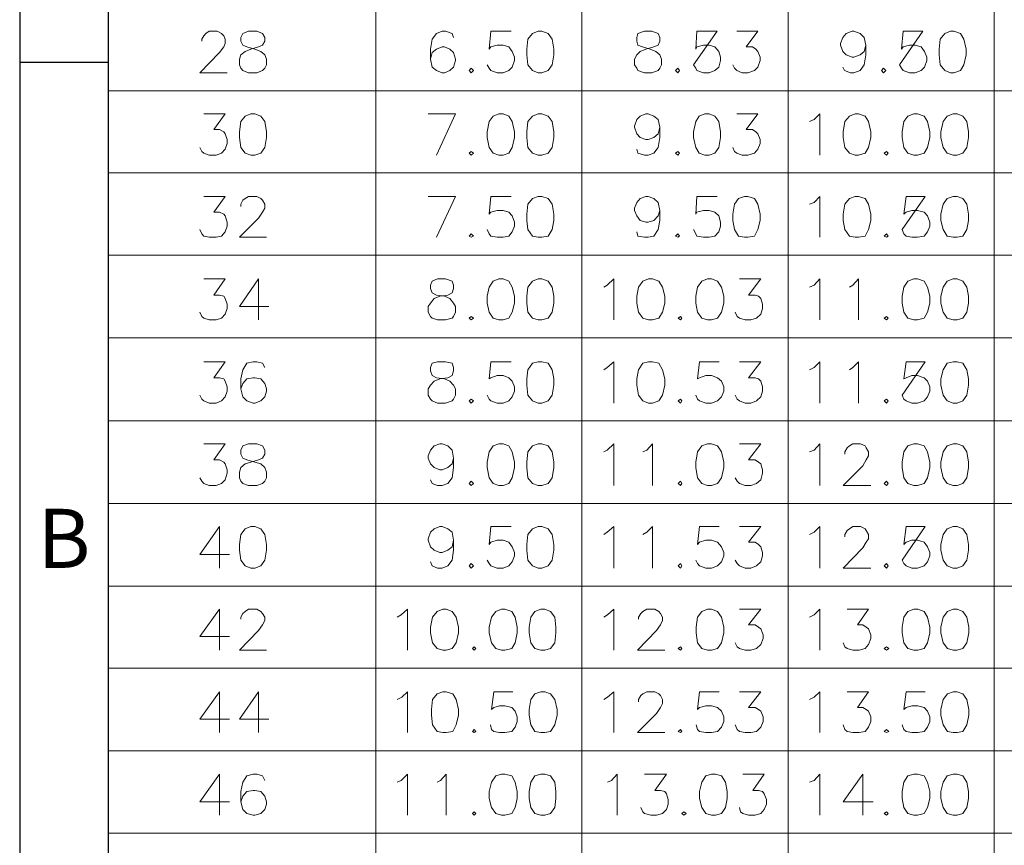
# Model space of a CAD drawing. Units: millimetres. Extents: x 13.7 to 26.1, y -9.1 to -0.3.
# Drawn here: x 13.7 to 14.9, y -2.6 to -1.5 of the extents above; entities that cross this region are included whole.
import ezdxf

# ---------------------------------------------------------------- set-up
doc = ezdxf.new("R2010")
doc.units = ezdxf.units.MM
doc.header["$MEASUREMENT"] = 0
doc.layers.get('0').update_dxf_attribs({"linetype": 'CONTINUOUS'})
doc.styles.add('A', font='ROMANS.shx', dxfattribs={"height": 1})

msp = doc.modelspace()

# ---------------------------------------------------------------- linework, layer by layer
at = {"linetype": 'Continuous', "lineweight": -3}
for p, q in [((13.6558, -0.3017), (13.6558, -9.1022)), ((13.7709, -0.4168), (13.7709, -8.9871)), ((13.6558, -1.5589), (13.7709, -1.5589))]:
    msp.add_line(p, q, dxfattribs=at)
at = {"color": 7, "linetype": 'Continuous', "lineweight": 18, "true_color": 0x000007}
for points in [[(13.7709, -0.4168), (13.7709, -6.4198)], [(14.1186, -0.4168), (14.1186, -5.67)], [(14.3861, -0.4168), (14.3861, -5.67)], [(14.6543, -0.4168), (14.6543, -5.67)], [(14.9218, -0.4168), (14.9218, -5.67)], [(13.8926, -1.532), (13.8926, -1.5291), (13.8948, -1.5247), (13.8977, -1.5218), (13.9021, -1.5189), (13.9123, -1.5189), (13.9181, -1.5218), (13.921, -1.5247), (13.9225, -1.5291), (13.9225, -1.535), (13.921, -1.5393), (13.9152, -1.5466), (13.8897, -1.5729), (13.9254, -1.5729)], [(14.2192, -1.5269), (14.2177, -1.5218), (14.2089, -1.5189), (14.2046, -1.5189), (14.1973, -1.5218), (14.1915, -1.5291), (14.1893, -1.5423), (14.1893, -1.5554), (14.1915, -1.5656), (14.1973, -1.57), (14.2046, -1.5729), (14.2075, -1.5729), (14.2148, -1.57), (14.2192, -1.5656), (14.2221, -1.5568), (14.2221, -1.5554), (14.2192, -1.5466), (14.2148, -1.5423), (14.2075, -1.5393), (14.2046, -1.5393), (14.1973, -1.5423), (14.1915, -1.5466), (14.1893, -1.5554)], [(14.2942, -1.5189), (14.268, -1.5189), (14.2658, -1.5423), (14.268, -1.5393), (14.276, -1.5371), (14.284, -1.5371), (14.2913, -1.5393), (14.2957, -1.5452), (14.2986, -1.5525), (14.2986, -1.5568), (14.2957, -1.5656), (14.2913, -1.57), (14.284, -1.5729), (14.276, -1.5729), (14.268, -1.57), (14.2658, -1.5671), (14.2629, -1.5627)], [(14.5873, -1.5189), (14.6149, -1.5189), (14.5996, -1.5393), (14.6077, -1.5393), (14.612, -1.5423), (14.6149, -1.5452), (14.6179, -1.5525), (14.6179, -1.5568), (14.6149, -1.5656), (14.6106, -1.57), (14.6018, -1.5729), (14.5945, -1.5729), (14.5873, -1.57), (14.5843, -1.5671), (14.5821, -1.5627)], [(14.7549, -1.5371), (14.7527, -1.5452), (14.7476, -1.5495), (14.7396, -1.5525), (14.7374, -1.5525), (14.7294, -1.5495), (14.725, -1.5452), (14.7221, -1.5371), (14.7221, -1.535), (14.725, -1.5269), (14.7294, -1.5218), (14.7374, -1.5189), (14.7396, -1.5189), (14.7476, -1.5218), (14.7527, -1.5269), (14.7549, -1.5371), (14.7549, -1.5495), (14.7527, -1.5627), (14.7476, -1.57), (14.7396, -1.5729), (14.7352, -1.5729), (14.7272, -1.57), (14.725, -1.5656)], [(13.7709, -1.5962), (14.9218, -1.5962)], [(14.0384, -1.5962), (15.7251, -1.5962)], [(13.8948, -1.6261), (13.9225, -1.6261), (13.9079, -1.6466), (13.9152, -1.6466), (13.921, -1.6495), (13.9225, -1.6524), (13.9254, -1.6597), (13.9254, -1.6648), (13.9225, -1.6721), (13.9181, -1.6772), (13.9108, -1.6801), (13.9021, -1.6801), (13.8948, -1.6772), (13.8926, -1.675), (13.8897, -1.6699)], [(14.1973, -1.6801), (14.2221, -1.6261), (14.1864, -1.6261)], [(14.4874, -1.6436), (14.4852, -1.6524), (14.4794, -1.6568), (14.4721, -1.6597), (14.4692, -1.6597), (14.4619, -1.6568), (14.4575, -1.6524), (14.4546, -1.6436), (14.4546, -1.6422), (14.4575, -1.6334), (14.4619, -1.6291), (14.4692, -1.6261), (14.4721, -1.6261), (14.4794, -1.6291), (14.4852, -1.6334), (14.4874, -1.6436), (14.4874, -1.6568), (14.4852, -1.6699), (14.4794, -1.6772), (14.4721, -1.6801), (14.4677, -1.6801), (14.459, -1.6772), (14.4575, -1.6721)], [(14.5873, -1.6261), (14.6149, -1.6261), (14.5996, -1.6466), (14.6077, -1.6466), (14.612, -1.6495), (14.6149, -1.6524), (14.6179, -1.6597), (14.6179, -1.6648), (14.6149, -1.6721), (14.6106, -1.6772), (14.6018, -1.6801), (14.5945, -1.6801), (14.5873, -1.6772), (14.5843, -1.675), (14.5821, -1.6699)], [(14.682, -1.6363), (14.6878, -1.6334), (14.6951, -1.6261), (14.6951, -1.6801)], [(13.7709, -1.7027), (15.7251, -1.7027)], [(14.0384, -1.7027), (15.7251, -1.7027)], [(13.8948, -1.7334), (13.9225, -1.7334), (13.9079, -1.7538), (13.9152, -1.7538), (13.921, -1.7567), (13.9225, -1.7589), (13.9254, -1.7669), (13.9254, -1.772), (13.9225, -1.7793), (13.9181, -1.7851), (13.9108, -1.7866), (13.9021, -1.7866), (13.8948, -1.7851), (13.8926, -1.7822), (13.8897, -1.7764)], [(13.9429, -1.7465), (13.9429, -1.7436), (13.9458, -1.7385), (13.9487, -1.7363), (13.9531, -1.7334), (13.964, -1.7334), (13.9691, -1.7363), (13.9713, -1.7385), (13.9742, -1.7436), (13.9742, -1.7487), (13.9713, -1.7538), (13.9662, -1.7618), (13.9414, -1.7866), (13.9764, -1.7866)], [(14.1973, -1.7866), (14.2221, -1.7334), (14.1864, -1.7334)], [(14.2942, -1.7334), (14.268, -1.7334), (14.2658, -1.7567), (14.268, -1.7538), (14.276, -1.7516), (14.284, -1.7516), (14.2913, -1.7538), (14.2957, -1.7589), (14.2986, -1.7669), (14.2986, -1.772), (14.2957, -1.7793), (14.2913, -1.7851), (14.284, -1.7866), (14.276, -1.7866), (14.268, -1.7851), (14.2658, -1.7822), (14.2629, -1.7764)], [(14.4874, -1.7516), (14.4852, -1.7589), (14.4794, -1.7647), (14.4721, -1.7669), (14.4692, -1.7669), (14.4619, -1.7647), (14.4575, -1.7589), (14.4546, -1.7516), (14.4546, -1.7487), (14.4575, -1.7414), (14.4619, -1.7363), (14.4692, -1.7334), (14.4721, -1.7334), (14.4794, -1.7363), (14.4852, -1.7414), (14.4874, -1.7516), (14.4874, -1.7647), (14.4852, -1.7764), (14.4794, -1.7851), (14.4721, -1.7866), (14.4677, -1.7866), (14.459, -1.7851), (14.4575, -1.7793)], [(14.5617, -1.7334), (14.5355, -1.7334), (14.534, -1.7567), (14.5355, -1.7538), (14.5442, -1.7516), (14.5515, -1.7516), (14.5588, -1.7538), (14.5639, -1.7589), (14.5661, -1.7669), (14.5661, -1.772), (14.5639, -1.7793), (14.5588, -1.7851), (14.5515, -1.7866), (14.5442, -1.7866), (14.5355, -1.7851), (14.534, -1.7822), (14.5311, -1.7764)], [(14.682, -1.7436), (14.6878, -1.7414), (14.6951, -1.7334), (14.6951, -1.7866)], [(13.7709, -1.8099), (14.9218, -1.8099)], [(14.0384, -1.8099), (15.7251, -1.8099)], [(13.8948, -1.8406), (13.9225, -1.8406), (13.9079, -1.8617), (13.9152, -1.8617), (13.921, -1.8632), (13.9225, -1.8661), (13.9254, -1.8734), (13.9254, -1.8792), (13.9225, -1.8865), (13.9181, -1.8916), (13.9108, -1.8938), (13.9021, -1.8938), (13.8948, -1.8916), (13.8926, -1.8895), (13.8897, -1.8836)], [(13.9662, -1.8406), (13.9414, -1.8763), (13.9793, -1.8763)], [(13.9662, -1.8406), (13.9662, -1.8938)], [(14.4145, -1.8515), (14.4189, -1.8486), (14.4276, -1.8406), (14.4276, -1.8938)], [(14.5909, -1.8406), (14.6186, -1.8406), (14.6026, -1.8617), (14.6113, -1.8617), (14.6157, -1.8632), (14.6186, -1.8661), (14.6208, -1.8734), (14.6208, -1.8792), (14.6186, -1.8865), (14.6128, -1.8916), (14.6055, -1.8938), (14.5982, -1.8938), (14.5909, -1.8916), (14.588, -1.8895), (14.5851, -1.8836)], [(14.682, -1.8515), (14.6878, -1.8486), (14.6951, -1.8406), (14.6951, -1.8938)], [(14.7338, -1.8515), (14.7381, -1.8486), (14.7454, -1.8406), (14.7454, -1.8938)], [(13.7709, -1.9172), (14.9218, -1.9172)], [(14.0384, -1.9172), (15.7251, -1.9172)], [(13.8948, -1.9485), (13.9225, -1.9485), (13.9079, -1.969), (13.9152, -1.969), (13.921, -1.9704), (13.9225, -1.9733), (13.9254, -1.9806), (13.9254, -1.9865), (13.9225, -1.9938), (13.9181, -1.9989), (13.9108, -2.0018), (13.9021, -2.0018), (13.8948, -1.9989), (13.8926, -1.9967), (13.8897, -1.9916)], [(13.9742, -1.9558), (13.9713, -1.95), (13.964, -1.9485), (13.9589, -1.9485), (13.9509, -1.95), (13.9458, -1.9587), (13.9429, -1.9704), (13.9429, -1.9835), (13.9458, -1.9938), (13.9509, -1.9989), (13.9589, -2.0018), (13.9611, -2.0018), (13.9691, -1.9989), (13.9742, -1.9938), (13.9764, -1.9865), (13.9764, -1.9835), (13.9742, -1.9763), (13.9691, -1.9704), (13.9611, -1.969), (13.9589, -1.969), (13.9509, -1.9704), (13.9458, -1.9763), (13.9429, -1.9835)], [(14.2942, -1.9485), (14.268, -1.9485), (14.2658, -1.9704), (14.268, -1.969), (14.276, -1.966), (14.284, -1.966), (14.2913, -1.969), (14.2957, -1.9733), (14.2986, -1.9806), (14.2986, -1.9865), (14.2957, -1.9938), (14.2913, -1.9989), (14.284, -2.0018), (14.276, -2.0018), (14.268, -1.9989), (14.2658, -1.9967), (14.2629, -1.9916)], [(14.4145, -1.9587), (14.4189, -1.9558), (14.4276, -1.9485), (14.4276, -2.0018)], [(14.5647, -1.9485), (14.5391, -1.9485), (14.5362, -1.9704), (14.5391, -1.969), (14.5472, -1.966), (14.5544, -1.966), (14.5625, -1.969), (14.5676, -1.9733), (14.5705, -1.9806), (14.5705, -1.9865), (14.5676, -1.9938), (14.5625, -1.9989), (14.5544, -2.0018), (14.5472, -2.0018), (14.5391, -1.9989), (14.5362, -1.9967), (14.534, -1.9916)], [(14.5909, -1.9485), (14.6186, -1.9485), (14.6026, -1.969), (14.6113, -1.969), (14.6157, -1.9704), (14.6186, -1.9733), (14.6208, -1.9806), (14.6208, -1.9865), (14.6186, -1.9938), (14.6128, -1.9989), (14.6055, -2.0018), (14.5982, -2.0018), (14.5909, -1.9989), (14.588, -1.9967), (14.5851, -1.9916)], [(14.682, -1.9587), (14.6878, -1.9558), (14.6951, -1.9485), (14.6951, -2.0018)], [(14.7338, -1.9587), (14.7381, -1.9558), (14.7454, -1.9485), (14.7454, -2.0018)], [(13.7709, -2.0251), (14.9218, -2.0251)], [(14.0384, -2.0251), (15.7251, -2.0251)], [(13.8948, -2.055), (13.9225, -2.055), (13.9079, -2.0755), (13.9152, -2.0755), (13.921, -2.0784), (13.9225, -2.0806), (13.9254, -2.0886), (13.9254, -2.093), (13.9225, -2.1017), (13.9181, -2.1061), (13.9108, -2.109), (13.9021, -2.109), (13.8948, -2.1061), (13.8926, -2.1032), (13.8897, -2.0988)], [(14.2192, -2.0733), (14.2177, -2.0806), (14.2119, -2.0857), (14.2046, -2.0886), (14.2017, -2.0886), (14.1944, -2.0857), (14.1893, -2.0806), (14.1864, -2.0733), (14.1864, -2.0703), (14.1893, -2.0631), (14.1944, -2.0572), (14.2017, -2.055), (14.2046, -2.055), (14.2119, -2.0572), (14.2177, -2.0631), (14.2192, -2.0733), (14.2192, -2.0857), (14.2177, -2.0988), (14.2119, -2.1061), (14.2046, -2.109), (14.1987, -2.109), (14.1915, -2.1061), (14.1893, -2.1017)], [(14.4145, -2.0652), (14.4189, -2.0631), (14.4276, -2.055), (14.4276, -2.109)], [(14.4655, -2.0652), (14.4706, -2.0631), (14.4779, -2.055), (14.4779, -2.109)], [(14.5909, -2.055), (14.6186, -2.055), (14.6026, -2.0755), (14.6113, -2.0755), (14.6157, -2.0784), (14.6186, -2.0806), (14.6208, -2.0886), (14.6208, -2.093), (14.6186, -2.1017), (14.6128, -2.1061), (14.6055, -2.109), (14.5982, -2.109), (14.5909, -2.1061), (14.588, -2.1032), (14.5851, -2.0988)], [(14.682, -2.0652), (14.6878, -2.0631), (14.6951, -2.055), (14.6951, -2.109)], [(14.7279, -2.0682), (14.7279, -2.0652), (14.7308, -2.0601), (14.7338, -2.0572), (14.7381, -2.055), (14.7483, -2.055), (14.7542, -2.0572), (14.7556, -2.0601), (14.7585, -2.0652), (14.7585, -2.0703), (14.7556, -2.0755), (14.7513, -2.0835), (14.7257, -2.109), (14.7615, -2.109)], [(13.7709, -2.1323), (14.9218, -2.1323)], [(14.0384, -2.1323), (15.7251, -2.1323)], [(13.9152, -2.1623), (13.8897, -2.1987), (13.9283, -2.1987)], [(13.9152, -2.1623), (13.9152, -2.2162)], [(14.2192, -2.1798), (14.2177, -2.1885), (14.2119, -2.1929), (14.2046, -2.1958), (14.2017, -2.1958), (14.1944, -2.1929), (14.1893, -2.1885), (14.1864, -2.1798), (14.1864, -2.1783), (14.1893, -2.1695), (14.1944, -2.1652), (14.2017, -2.1623), (14.2046, -2.1623), (14.2119, -2.1652), (14.2177, -2.1695), (14.2192, -2.1798), (14.2192, -2.1929), (14.2177, -2.206), (14.2119, -2.2133), (14.2046, -2.2162), (14.1987, -2.2162), (14.1915, -2.2133), (14.1893, -2.2082)], [(14.2942, -2.1623), (14.268, -2.1623), (14.2658, -2.1856), (14.268, -2.1827), (14.276, -2.1798), (14.284, -2.1798), (14.2913, -2.1827), (14.2957, -2.1885), (14.2986, -2.1958), (14.2986, -2.2002), (14.2957, -2.2082), (14.2913, -2.2133), (14.284, -2.2162), (14.276, -2.2162), (14.268, -2.2133), (14.2658, -2.2104), (14.2629, -2.206)], [(14.4145, -2.1725), (14.4189, -2.1695), (14.4276, -2.1623), (14.4276, -2.2162)], [(14.4655, -2.1725), (14.4706, -2.1695), (14.4779, -2.1623), (14.4779, -2.2162)], [(14.5647, -2.1623), (14.5391, -2.1623), (14.5362, -2.1856), (14.5391, -2.1827), (14.5472, -2.1798), (14.5544, -2.1798), (14.5625, -2.1827), (14.5676, -2.1885), (14.5705, -2.1958), (14.5705, -2.2002), (14.5676, -2.2082), (14.5625, -2.2133), (14.5544, -2.2162), (14.5472, -2.2162), (14.5391, -2.2133), (14.5362, -2.2104), (14.534, -2.206)], [(14.5909, -2.1623), (14.6186, -2.1623), (14.6026, -2.1827), (14.6113, -2.1827), (14.6157, -2.1856), (14.6186, -2.1885), (14.6208, -2.1958), (14.6208, -2.2002), (14.6186, -2.2082), (14.6128, -2.2133), (14.6055, -2.2162), (14.5982, -2.2162), (14.5909, -2.2133), (14.588, -2.2104), (14.5851, -2.206)], [(14.682, -2.1725), (14.6878, -2.1695), (14.6951, -2.1623), (14.6951, -2.2162)], [(14.7279, -2.1754), (14.7279, -2.1725), (14.7308, -2.1674), (14.7338, -2.1652), (14.7381, -2.1623), (14.7483, -2.1623), (14.7542, -2.1652), (14.7556, -2.1674), (14.7585, -2.1725), (14.7585, -2.1783), (14.7556, -2.1827), (14.7513, -2.19), (14.7257, -2.2162), (14.7615, -2.2162)], [(13.7709, -2.2396), (14.9218, -2.2396)], [(14.0384, -2.2396), (15.7251, -2.2396)], [(13.9152, -2.2695), (13.8897, -2.3052), (13.9283, -2.3052)], [(13.9152, -2.2695), (13.9152, -2.3227)], [(13.9429, -2.2826), (13.9429, -2.2797), (13.9458, -2.2753), (13.9487, -2.2724), (13.9531, -2.2695), (13.964, -2.2695), (13.9691, -2.2724), (13.9713, -2.2753), (13.9742, -2.2797), (13.9742, -2.2841), (13.9713, -2.2899), (13.9662, -2.2972), (13.9414, -2.3227), (13.9764, -2.3227)], [(14.1463, -2.2797), (14.1514, -2.2768), (14.1594, -2.2695), (14.1594, -2.3227)], [(14.4145, -2.2797), (14.4196, -2.2768), (14.4276, -2.2695), (14.4276, -2.3227)], [(14.4597, -2.2826), (14.4597, -2.2797), (14.4626, -2.2753), (14.4655, -2.2724), (14.4706, -2.2695), (14.4808, -2.2695), (14.4859, -2.2724), (14.4881, -2.2753), (14.491, -2.2797), (14.491, -2.2841), (14.4881, -2.2899), (14.483, -2.2972), (14.4582, -2.3227), (14.4939, -2.3227)], [(14.5909, -2.2695), (14.6186, -2.2695), (14.6026, -2.2899), (14.6113, -2.2899), (14.6157, -2.2928), (14.6186, -2.295), (14.6215, -2.303), (14.6215, -2.3074), (14.6186, -2.3154), (14.6128, -2.3205), (14.6055, -2.3227), (14.5982, -2.3227), (14.5909, -2.3205), (14.588, -2.3183), (14.5851, -2.3132)], [(14.682, -2.2797), (14.6878, -2.2768), (14.6951, -2.2695), (14.6951, -2.3227)], [(14.7308, -2.2695), (14.7585, -2.2695), (14.744, -2.2899), (14.7513, -2.2899), (14.7556, -2.2928), (14.7585, -2.295), (14.7615, -2.303), (14.7615, -2.3074), (14.7585, -2.3154), (14.7542, -2.3205), (14.7462, -2.3227), (14.7381, -2.3227), (14.7308, -2.3205), (14.7279, -2.3183), (14.7257, -2.3132)], [(13.7709, -2.3461), (14.9218, -2.3461)], [(14.0384, -2.3461), (15.7251, -2.3461)], [(13.9152, -2.3767), (13.8897, -2.4124), (13.9283, -2.4124)], [(13.9152, -2.3767), (13.9152, -2.4299)], [(13.9662, -2.3767), (13.9414, -2.4124), (13.9793, -2.4124)], [(13.9662, -2.3767), (13.9662, -2.4299)], [(14.1463, -2.3869), (14.1521, -2.384), (14.1594, -2.3767), (14.1594, -2.4299)], [(14.2964, -2.3767), (14.2716, -2.3767), (14.2687, -2.4), (14.2716, -2.3971), (14.2789, -2.3949), (14.2862, -2.3949), (14.295, -2.3971), (14.2993, -2.4022), (14.3022, -2.4095), (14.3022, -2.4154), (14.2993, -2.4226), (14.295, -2.4285), (14.2862, -2.4299), (14.2789, -2.4299), (14.2716, -2.4285), (14.2687, -2.4256), (14.2673, -2.4197)], [(14.4145, -2.3869), (14.4196, -2.384), (14.4276, -2.3767), (14.4276, -2.4299)], [(14.4597, -2.3898), (14.4597, -2.3869), (14.4626, -2.3818), (14.4655, -2.3796), (14.4706, -2.3767), (14.4808, -2.3767), (14.4859, -2.3796), (14.4881, -2.3818), (14.491, -2.3869), (14.491, -2.392), (14.4881, -2.3971), (14.483, -2.4051), (14.4582, -2.4299), (14.4939, -2.4299)], [(14.5647, -2.3767), (14.5391, -2.3767), (14.5362, -2.4), (14.5391, -2.3971), (14.5472, -2.3949), (14.5544, -2.3949), (14.5625, -2.3971), (14.5676, -2.4022), (14.5705, -2.4095), (14.5705, -2.4154), (14.5676, -2.4226), (14.5625, -2.4285), (14.5544, -2.4299), (14.5472, -2.4299), (14.5391, -2.4285), (14.5362, -2.4256), (14.5348, -2.4197)], [(14.5909, -2.3767), (14.6186, -2.3767), (14.6026, -2.3971), (14.6113, -2.3971), (14.6157, -2.4), (14.6186, -2.4022), (14.6215, -2.4095), (14.6215, -2.4154), (14.6186, -2.4226), (14.6128, -2.4285), (14.6055, -2.4299), (14.5982, -2.4299), (14.5909, -2.4285), (14.588, -2.4256), (14.5851, -2.4197)], [(14.682, -2.3869), (14.6878, -2.384), (14.6951, -2.3767), (14.6951, -2.4299)], [(14.7308, -2.3767), (14.7585, -2.3767), (14.744, -2.3971), (14.7513, -2.3971), (14.7556, -2.4), (14.7585, -2.4022), (14.7615, -2.4095), (14.7615, -2.4154), (14.7585, -2.4226), (14.7542, -2.4285), (14.7462, -2.4299), (14.7381, -2.4299), (14.7308, -2.4285), (14.7279, -2.4256), (14.7257, -2.4197)], [(14.8322, -2.3767), (14.8074, -2.3767), (14.8045, -2.4), (14.8074, -2.3971), (14.8147, -2.3949), (14.8227, -2.3949), (14.8307, -2.3971), (14.8351, -2.4022), (14.838, -2.4095), (14.838, -2.4154), (14.8351, -2.4226), (14.8307, -2.4285), (14.8227, -2.4299), (14.8147, -2.4299), (14.8074, -2.4285), (14.8045, -2.4256), (14.8023, -2.4197)], [(13.7709, -2.4533), (14.9218, -2.4533)], [(14.0384, -2.4533), (15.7251, -2.4533)], [(13.9152, -2.4839), (13.8897, -2.5197), (13.9283, -2.5197)], [(13.9152, -2.4839), (13.9152, -2.5372)], [(13.9742, -2.4919), (13.9713, -2.4861), (13.964, -2.4839), (13.9589, -2.4839), (13.9509, -2.4861), (13.9458, -2.4941), (13.9429, -2.5065), (13.9429, -2.5197), (13.9458, -2.5299), (13.9509, -2.535), (13.9589, -2.5372), (13.9611, -2.5372), (13.9691, -2.535), (13.9742, -2.5299), (13.9764, -2.5226), (13.9764, -2.5197), (13.9742, -2.5124), (13.9691, -2.5065), (13.9611, -2.5051), (13.9589, -2.5051), (13.9509, -2.5065), (13.9458, -2.5124), (13.9429, -2.5197)], [(14.1463, -2.4941), (14.1514, -2.4919), (14.1594, -2.4839), (14.1594, -2.5372)], [(14.198, -2.4941), (14.2024, -2.4919), (14.2097, -2.4839), (14.2097, -2.5372)], [(14.4196, -2.4941), (14.4247, -2.4919), (14.432, -2.4839), (14.432, -2.5372)], [(14.4677, -2.4839), (14.4961, -2.4839), (14.4808, -2.5051), (14.4881, -2.5051), (14.4939, -2.5065), (14.4961, -2.5094), (14.4983, -2.5167), (14.4983, -2.5226), (14.4961, -2.5299), (14.491, -2.535), (14.483, -2.5372), (14.4757, -2.5372), (14.4677, -2.535), (14.4655, -2.5328), (14.4626, -2.527)], [(14.5953, -2.4839), (14.623, -2.4839), (14.6084, -2.5051), (14.6157, -2.5051), (14.6208, -2.5065), (14.623, -2.5094), (14.6259, -2.5167), (14.6259, -2.5226), (14.623, -2.5299), (14.6186, -2.535), (14.6113, -2.5372), (14.6026, -2.5372), (14.5953, -2.535), (14.5924, -2.5328), (14.5909, -2.527)], [(14.682, -2.4941), (14.6878, -2.4919), (14.6951, -2.4839), (14.6951, -2.5372)], [(14.7513, -2.4839), (14.7257, -2.5197), (14.7644, -2.5197)], [(14.7513, -2.4839), (14.7513, -2.5372)], [(13.7709, -2.5605), (14.9218, -2.5605)], [(14.0384, -2.5605), (15.7251, -2.5605)]]:
    msp.add_lwpolyline(points, dxfattribs=at)
for points in [[(13.9531, -1.5189), (13.9458, -1.5218), (13.9429, -1.5269), (13.9429, -1.532), (13.9458, -1.5371), (13.9509, -1.5393), (13.9611, -1.5423), (13.9691, -1.5452), (13.9742, -1.5495), (13.9764, -1.5554), (13.9764, -1.5627), (13.9742, -1.5671), (13.9713, -1.57), (13.964, -1.5729), (13.9531, -1.5729), (13.9458, -1.57), (13.9429, -1.5671), (13.9414, -1.5627), (13.9414, -1.5554), (13.9429, -1.5495), (13.9487, -1.5452), (13.956, -1.5423), (13.9662, -1.5393), (13.9713, -1.5371), (13.9742, -1.532), (13.9742, -1.5269), (13.9713, -1.5218), (13.964, -1.5189)], [(14.3292, -1.5189), (14.3219, -1.5218), (14.3161, -1.5291), (14.3146, -1.5423), (14.3146, -1.5495), (14.3161, -1.5627), (14.3219, -1.57), (14.3292, -1.5729), (14.3343, -1.5729), (14.3423, -1.57), (14.3474, -1.5627), (14.3496, -1.5495), (14.3496, -1.5423), (14.3474, -1.5291), (14.3423, -1.5218), (14.3343, -1.5189)], [(14.4677, -1.5189), (14.459, -1.5218), (14.4575, -1.5269), (14.4575, -1.532), (14.459, -1.5371), (14.4648, -1.5393), (14.475, -1.5423), (14.4823, -1.5452), (14.4874, -1.5495), (14.4896, -1.5554), (14.4896, -1.5627), (14.4874, -1.5671), (14.4852, -1.57), (14.4772, -1.5729), (14.4677, -1.5729), (14.459, -1.57), (14.4575, -1.5671), (14.4546, -1.5627), (14.4546, -1.5554), (14.4575, -1.5495), (14.4619, -1.5452), (14.4692, -1.5423), (14.4794, -1.5393), (14.4852, -1.5371), (14.4874, -1.532), (14.4874, -1.5269), (14.4852, -1.5218), (14.4772, -1.5189)], [(14.5617, -1.5189), (14.5355, -1.5189), (14.534, -1.5423), (14.5355, -1.5393), (14.5442, -1.5371), (14.5515, -1.5371), (14.5588, -1.5393), (14.5639, -1.5452), (14.5661, -1.5525), (14.5661, -1.5568), (14.5639, -1.5656), (14.5588, -1.57), (14.5515, -1.5729), (14.5442, -1.5729), (14.5355, -1.57), (14.534, -1.5671), (14.5311, -1.5627)], [(14.8292, -1.5189), (14.8037, -1.5189), (14.8015, -1.5423), (14.8037, -1.5393), (14.8118, -1.5371), (14.819, -1.5371), (14.8271, -1.5393), (14.8314, -1.5452), (14.8344, -1.5525), (14.8344, -1.5568), (14.8314, -1.5656), (14.8271, -1.57), (14.819, -1.5729), (14.8118, -1.5729), (14.8037, -1.57), (14.8015, -1.5671), (14.7986, -1.5627)], [(14.865, -1.5189), (14.8577, -1.5218), (14.8518, -1.5291), (14.8504, -1.5423), (14.8504, -1.5495), (14.8518, -1.5627), (14.8577, -1.57), (14.865, -1.5729), (14.8693, -1.5729), (14.8781, -1.57), (14.8825, -1.5627), (14.8854, -1.5495), (14.8854, -1.5423), (14.8825, -1.5291), (14.8781, -1.5218), (14.8693, -1.5189)], [(14.2425, -1.5671), (14.2396, -1.57), (14.2425, -1.5729), (14.2454, -1.57)], [(14.5107, -1.5671), (14.5078, -1.57), (14.5107, -1.5729), (14.5129, -1.57)], [(14.7782, -1.5671), (14.7753, -1.57), (14.7782, -1.5729), (14.7811, -1.57)], [(13.956, -1.6261), (13.9487, -1.6291), (13.9429, -1.6363), (13.9414, -1.6495), (13.9414, -1.6568), (13.9429, -1.6699), (13.9487, -1.6772), (13.956, -1.6801), (13.9611, -1.6801), (13.9691, -1.6772), (13.9742, -1.6699), (13.9764, -1.6568), (13.9764, -1.6495), (13.9742, -1.6363), (13.9691, -1.6291), (13.9611, -1.6261)], [(14.2782, -1.6261), (14.2709, -1.6291), (14.2658, -1.6363), (14.2629, -1.6495), (14.2629, -1.6568), (14.2658, -1.6699), (14.2709, -1.6772), (14.2782, -1.6801), (14.284, -1.6801), (14.2913, -1.6772), (14.2957, -1.6699), (14.2986, -1.6568), (14.2986, -1.6495), (14.2957, -1.6363), (14.2913, -1.6291), (14.284, -1.6261)], [(14.3292, -1.6261), (14.3219, -1.6291), (14.3161, -1.6363), (14.3146, -1.6495), (14.3146, -1.6568), (14.3161, -1.6699), (14.3219, -1.6772), (14.3292, -1.6801), (14.3343, -1.6801), (14.3423, -1.6772), (14.3474, -1.6699), (14.3496, -1.6568), (14.3496, -1.6495), (14.3474, -1.6363), (14.3423, -1.6291), (14.3343, -1.6261)], [(14.5457, -1.6261), (14.5384, -1.6291), (14.534, -1.6363), (14.5311, -1.6495), (14.5311, -1.6568), (14.534, -1.6699), (14.5384, -1.6772), (14.5457, -1.6801), (14.5515, -1.6801), (14.5588, -1.6772), (14.5639, -1.6699), (14.5661, -1.6568), (14.5661, -1.6495), (14.5639, -1.6363), (14.5588, -1.6291), (14.5515, -1.6261)], [(14.741, -1.6261), (14.7338, -1.6291), (14.7279, -1.6363), (14.7257, -1.6495), (14.7257, -1.6568), (14.7279, -1.6699), (14.7338, -1.6772), (14.741, -1.6801), (14.7454, -1.6801), (14.7542, -1.6772), (14.7585, -1.6699), (14.7615, -1.6568), (14.7615, -1.6495), (14.7585, -1.6363), (14.7542, -1.6291), (14.7454, -1.6261)], [(14.8176, -1.6261), (14.8096, -1.6291), (14.8045, -1.6363), (14.8023, -1.6495), (14.8023, -1.6568), (14.8045, -1.6699), (14.8096, -1.6772), (14.8176, -1.6801), (14.822, -1.6801), (14.8307, -1.6772), (14.8351, -1.6699), (14.838, -1.6568), (14.838, -1.6495), (14.8351, -1.6363), (14.8307, -1.6291), (14.822, -1.6261)], [(14.8686, -1.6261), (14.8606, -1.6291), (14.8555, -1.6363), (14.8526, -1.6495), (14.8526, -1.6568), (14.8555, -1.6699), (14.8606, -1.6772), (14.8686, -1.6801), (14.8737, -1.6801), (14.881, -1.6772), (14.8861, -1.6699), (14.8883, -1.6568), (14.8883, -1.6495), (14.8861, -1.6363), (14.881, -1.6291), (14.8737, -1.6261)], [(14.2425, -1.675), (14.2396, -1.6772), (14.2425, -1.6801), (14.2454, -1.6772)], [(14.5107, -1.675), (14.5078, -1.6772), (14.5107, -1.6801), (14.5129, -1.6772)], [(14.7819, -1.675), (14.779, -1.6772), (14.7819, -1.6801), (14.7841, -1.6772)], [(14.3292, -1.7334), (14.3219, -1.7363), (14.3161, -1.7436), (14.3146, -1.7567), (14.3146, -1.7647), (14.3161, -1.7764), (14.3219, -1.7851), (14.3292, -1.7866), (14.3343, -1.7866), (14.3423, -1.7851), (14.3474, -1.7764), (14.3496, -1.7647), (14.3496, -1.7567), (14.3474, -1.7436), (14.3423, -1.7363), (14.3343, -1.7334)], [(14.5975, -1.7334), (14.5894, -1.7363), (14.5843, -1.7436), (14.5821, -1.7567), (14.5821, -1.7647), (14.5843, -1.7764), (14.5894, -1.7851), (14.5975, -1.7866), (14.6018, -1.7866), (14.6106, -1.7851), (14.6149, -1.7764), (14.6179, -1.7647), (14.6179, -1.7567), (14.6149, -1.7436), (14.6106, -1.7363), (14.6018, -1.7334)], [(14.741, -1.7334), (14.7338, -1.7363), (14.7279, -1.7436), (14.7257, -1.7567), (14.7257, -1.7647), (14.7279, -1.7764), (14.7338, -1.7851), (14.741, -1.7866), (14.7454, -1.7866), (14.7542, -1.7851), (14.7585, -1.7764), (14.7615, -1.7647), (14.7615, -1.7567), (14.7585, -1.7436), (14.7542, -1.7363), (14.7454, -1.7334)], [(14.8322, -1.7334), (14.8074, -1.7334), (14.8045, -1.7567), (14.8074, -1.7538), (14.8147, -1.7516), (14.822, -1.7516), (14.8307, -1.7538), (14.8351, -1.7589), (14.838, -1.7669), (14.838, -1.772), (14.8351, -1.7793), (14.8307, -1.7851), (14.822, -1.7866), (14.8147, -1.7866), (14.8074, -1.7851), (14.8045, -1.7822), (14.8023, -1.7764)], [(14.8686, -1.7334), (14.8606, -1.7363), (14.8555, -1.7436), (14.8526, -1.7567), (14.8526, -1.7647), (14.8555, -1.7764), (14.8606, -1.7851), (14.8686, -1.7866), (14.8737, -1.7866), (14.881, -1.7851), (14.8861, -1.7764), (14.8883, -1.7647), (14.8883, -1.7567), (14.8861, -1.7436), (14.881, -1.7363), (14.8737, -1.7334)], [(14.2425, -1.7822), (14.2396, -1.7851), (14.2425, -1.7866), (14.2454, -1.7851)], [(14.5107, -1.7822), (14.5078, -1.7851), (14.5107, -1.7866), (14.5129, -1.7851)], [(14.7819, -1.7822), (14.779, -1.7851), (14.7819, -1.7866), (14.7841, -1.7851)], [(14.1987, -1.8406), (14.1915, -1.8435), (14.1893, -1.8486), (14.1893, -1.853), (14.1915, -1.8588), (14.1973, -1.8617), (14.2075, -1.8632), (14.2148, -1.8661), (14.2192, -1.8719), (14.2221, -1.8763), (14.2221, -1.8836), (14.2192, -1.8895), (14.2177, -1.8916), (14.2089, -1.8938), (14.1987, -1.8938), (14.1915, -1.8916), (14.1893, -1.8895), (14.1864, -1.8836), (14.1864, -1.8763), (14.1893, -1.8719), (14.1944, -1.8661), (14.2017, -1.8632), (14.2119, -1.8617), (14.2177, -1.8588), (14.2192, -1.853), (14.2192, -1.8486), (14.2177, -1.8435), (14.2089, -1.8406)], [(14.2782, -1.8406), (14.2709, -1.8435), (14.2658, -1.8515), (14.2629, -1.8632), (14.2629, -1.8719), (14.2658, -1.8836), (14.2709, -1.8916), (14.2782, -1.8938), (14.284, -1.8938), (14.2913, -1.8916), (14.2957, -1.8836), (14.2986, -1.8719), (14.2986, -1.8632), (14.2957, -1.8515), (14.2913, -1.8435), (14.284, -1.8406)], [(14.3292, -1.8406), (14.3219, -1.8435), (14.3161, -1.8515), (14.3146, -1.8632), (14.3146, -1.8719), (14.3161, -1.8836), (14.3219, -1.8916), (14.3292, -1.8938), (14.3343, -1.8938), (14.3423, -1.8916), (14.3474, -1.8836), (14.3496, -1.8719), (14.3496, -1.8632), (14.3474, -1.8515), (14.3423, -1.8435), (14.3343, -1.8406)], [(14.4728, -1.8406), (14.4655, -1.8435), (14.4597, -1.8515), (14.4575, -1.8632), (14.4575, -1.8719), (14.4597, -1.8836), (14.4655, -1.8916), (14.4728, -1.8938), (14.4779, -1.8938), (14.4859, -1.8916), (14.491, -1.8836), (14.4939, -1.8719), (14.4939, -1.8632), (14.491, -1.8515), (14.4859, -1.8435), (14.4779, -1.8406)], [(14.5493, -1.8406), (14.5421, -1.8435), (14.5362, -1.8515), (14.534, -1.8632), (14.534, -1.8719), (14.5362, -1.8836), (14.5421, -1.8916), (14.5493, -1.8938), (14.5544, -1.8938), (14.5625, -1.8916), (14.5676, -1.8836), (14.5705, -1.8719), (14.5705, -1.8632), (14.5676, -1.8515), (14.5625, -1.8435), (14.5544, -1.8406)], [(14.8176, -1.8406), (14.8096, -1.8435), (14.8045, -1.8515), (14.8023, -1.8632), (14.8023, -1.8719), (14.8045, -1.8836), (14.8096, -1.8916), (14.8176, -1.8938), (14.822, -1.8938), (14.8307, -1.8916), (14.8351, -1.8836), (14.838, -1.8719), (14.838, -1.8632), (14.8351, -1.8515), (14.8307, -1.8435), (14.822, -1.8406)], [(14.8686, -1.8406), (14.8606, -1.8435), (14.8555, -1.8515), (14.8526, -1.8632), (14.8526, -1.8719), (14.8555, -1.8836), (14.8606, -1.8916), (14.8686, -1.8938), (14.8737, -1.8938), (14.881, -1.8916), (14.8861, -1.8836), (14.8883, -1.8719), (14.8883, -1.8632), (14.8861, -1.8515), (14.881, -1.8435), (14.8737, -1.8406)], [(14.2425, -1.8895), (14.2396, -1.8916), (14.2425, -1.8938), (14.2454, -1.8916)], [(14.5144, -1.8895), (14.5114, -1.8916), (14.5144, -1.8938), (14.5158, -1.8916)], [(14.7819, -1.8895), (14.779, -1.8916), (14.7819, -1.8938), (14.7841, -1.8916)], [(14.1987, -1.9485), (14.1915, -1.95), (14.1893, -1.9558), (14.1893, -1.9602), (14.1915, -1.966), (14.1973, -1.969), (14.2075, -1.9704), (14.2148, -1.9733), (14.2192, -1.9784), (14.2221, -1.9835), (14.2221, -1.9916), (14.2192, -1.9967), (14.2177, -1.9989), (14.2089, -2.0018), (14.1987, -2.0018), (14.1915, -1.9989), (14.1893, -1.9967), (14.1864, -1.9916), (14.1864, -1.9835), (14.1893, -1.9784), (14.1944, -1.9733), (14.2017, -1.9704), (14.2119, -1.969), (14.2177, -1.966), (14.2192, -1.9602), (14.2192, -1.9558), (14.2177, -1.95), (14.2089, -1.9485)], [(14.3292, -1.9485), (14.3219, -1.95), (14.3161, -1.9587), (14.3146, -1.9704), (14.3146, -1.9784), (14.3161, -1.9916), (14.3219, -1.9989), (14.3292, -2.0018), (14.3343, -2.0018), (14.3423, -1.9989), (14.3474, -1.9916), (14.3496, -1.9784), (14.3496, -1.9704), (14.3474, -1.9587), (14.3423, -1.95), (14.3343, -1.9485)], [(14.4728, -1.9485), (14.4655, -1.95), (14.4597, -1.9587), (14.4575, -1.9704), (14.4575, -1.9784), (14.4597, -1.9916), (14.4655, -1.9989), (14.4728, -2.0018), (14.4779, -2.0018), (14.4859, -1.9989), (14.491, -1.9916), (14.4939, -1.9784), (14.4939, -1.9704), (14.491, -1.9587), (14.4859, -1.95), (14.4779, -1.9485)], [(14.8322, -1.9485), (14.8074, -1.9485), (14.8045, -1.9704), (14.8074, -1.969), (14.8147, -1.966), (14.822, -1.966), (14.8307, -1.969), (14.8351, -1.9733), (14.838, -1.9806), (14.838, -1.9865), (14.8351, -1.9938), (14.8307, -1.9989), (14.822, -2.0018), (14.8147, -2.0018), (14.8074, -1.9989), (14.8045, -1.9967), (14.8023, -1.9916)], [(14.8686, -1.9485), (14.8606, -1.95), (14.8555, -1.9587), (14.8526, -1.9704), (14.8526, -1.9784), (14.8555, -1.9916), (14.8606, -1.9989), (14.8686, -2.0018), (14.8737, -2.0018), (14.881, -1.9989), (14.8861, -1.9916), (14.8883, -1.9784), (14.8883, -1.9704), (14.8861, -1.9587), (14.881, -1.95), (14.8737, -1.9485)], [(14.2425, -1.9967), (14.2396, -1.9989), (14.2425, -2.0018), (14.2454, -1.9989)], [(14.5144, -1.9967), (14.5114, -1.9989), (14.5144, -2.0018), (14.5158, -1.9989)], [(14.7819, -1.9967), (14.779, -1.9989), (14.7819, -2.0018), (14.7841, -1.9989)], [(13.9531, -2.055), (13.9458, -2.0572), (13.9429, -2.0631), (13.9429, -2.0682), (13.9458, -2.0733), (13.9509, -2.0755), (13.9611, -2.0784), (13.9691, -2.0806), (13.9742, -2.0857), (13.9764, -2.0915), (13.9764, -2.0988), (13.9742, -2.1032), (13.9713, -2.1061), (13.964, -2.109), (13.9531, -2.109), (13.9458, -2.1061), (13.9429, -2.1032), (13.9414, -2.0988), (13.9414, -2.0915), (13.9429, -2.0857), (13.9487, -2.0806), (13.956, -2.0784), (13.9662, -2.0755), (13.9713, -2.0733), (13.9742, -2.0682), (13.9742, -2.0631), (13.9713, -2.0572), (13.964, -2.055)], [(14.2782, -2.055), (14.2709, -2.0572), (14.2658, -2.0652), (14.2629, -2.0784), (14.2629, -2.0857), (14.2658, -2.0988), (14.2709, -2.1061), (14.2782, -2.109), (14.284, -2.109), (14.2913, -2.1061), (14.2957, -2.0988), (14.2986, -2.0857), (14.2986, -2.0784), (14.2957, -2.0652), (14.2913, -2.0572), (14.284, -2.055)], [(14.3292, -2.055), (14.3219, -2.0572), (14.3161, -2.0652), (14.3146, -2.0784), (14.3146, -2.0857), (14.3161, -2.0988), (14.3219, -2.1061), (14.3292, -2.109), (14.3343, -2.109), (14.3423, -2.1061), (14.3474, -2.0988), (14.3496, -2.0857), (14.3496, -2.0784), (14.3474, -2.0652), (14.3423, -2.0572), (14.3343, -2.055)], [(14.5493, -2.055), (14.5421, -2.0572), (14.5362, -2.0652), (14.534, -2.0784), (14.534, -2.0857), (14.5362, -2.0988), (14.5421, -2.1061), (14.5493, -2.109), (14.5544, -2.109), (14.5625, -2.1061), (14.5676, -2.0988), (14.5705, -2.0857), (14.5705, -2.0784), (14.5676, -2.0652), (14.5625, -2.0572), (14.5544, -2.055)], [(14.8176, -2.055), (14.8096, -2.0572), (14.8045, -2.0652), (14.8023, -2.0784), (14.8023, -2.0857), (14.8045, -2.0988), (14.8096, -2.1061), (14.8176, -2.109), (14.822, -2.109), (14.8307, -2.1061), (14.8351, -2.0988), (14.838, -2.0857), (14.838, -2.0784), (14.8351, -2.0652), (14.8307, -2.0572), (14.822, -2.055)], [(14.8686, -2.055), (14.8606, -2.0572), (14.8555, -2.0652), (14.8526, -2.0784), (14.8526, -2.0857), (14.8555, -2.0988), (14.8606, -2.1061), (14.8686, -2.109), (14.8737, -2.109), (14.881, -2.1061), (14.8861, -2.0988), (14.8883, -2.0857), (14.8883, -2.0784), (14.8861, -2.0652), (14.881, -2.0572), (14.8737, -2.055)], [(14.2425, -2.1032), (14.2396, -2.1061), (14.2425, -2.109), (14.2454, -2.1061)], [(14.5144, -2.1032), (14.5114, -2.1061), (14.5144, -2.109), (14.5158, -2.1061)], [(14.7819, -2.1032), (14.779, -2.1061), (14.7819, -2.109), (14.7841, -2.1061)], [(13.956, -2.1623), (13.9487, -2.1652), (13.9429, -2.1725), (13.9414, -2.1856), (13.9414, -2.1929), (13.9429, -2.206), (13.9487, -2.2133), (13.956, -2.2162), (13.9611, -2.2162), (13.9691, -2.2133), (13.9742, -2.206), (13.9764, -2.1929), (13.9764, -2.1856), (13.9742, -2.1725), (13.9691, -2.1652), (13.9611, -2.1623)], [(14.3292, -2.1623), (14.3219, -2.1652), (14.3161, -2.1725), (14.3146, -2.1856), (14.3146, -2.1929), (14.3161, -2.206), (14.3219, -2.2133), (14.3292, -2.2162), (14.3343, -2.2162), (14.3423, -2.2133), (14.3474, -2.206), (14.3496, -2.1929), (14.3496, -2.1856), (14.3474, -2.1725), (14.3423, -2.1652), (14.3343, -2.1623)], [(14.8322, -2.1623), (14.8074, -2.1623), (14.8045, -2.1856), (14.8074, -2.1827), (14.8147, -2.1798), (14.822, -2.1798), (14.8307, -2.1827), (14.8351, -2.1885), (14.838, -2.1958), (14.838, -2.2002), (14.8351, -2.2082), (14.8307, -2.2133), (14.822, -2.2162), (14.8147, -2.2162), (14.8074, -2.2133), (14.8045, -2.2104), (14.8023, -2.206)], [(14.8686, -2.1623), (14.8606, -2.1652), (14.8555, -2.1725), (14.8526, -2.1856), (14.8526, -2.1929), (14.8555, -2.206), (14.8606, -2.2133), (14.8686, -2.2162), (14.8737, -2.2162), (14.881, -2.2133), (14.8861, -2.206), (14.8883, -2.1929), (14.8883, -2.1856), (14.8861, -2.1725), (14.881, -2.1652), (14.8737, -2.1623)], [(14.2425, -2.2104), (14.2396, -2.2133), (14.2425, -2.2162), (14.2454, -2.2133)], [(14.5144, -2.2104), (14.5114, -2.2133), (14.5144, -2.2162), (14.5158, -2.2133)], [(14.7819, -2.2104), (14.779, -2.2133), (14.7819, -2.2162), (14.7841, -2.2133)], [(14.2053, -2.2695), (14.198, -2.2724), (14.1922, -2.2797), (14.1893, -2.2928), (14.1893, -2.3001), (14.1922, -2.3132), (14.198, -2.3205), (14.2053, -2.3227), (14.2097, -2.3227), (14.2177, -2.3205), (14.2228, -2.3132), (14.2257, -2.3001), (14.2257, -2.2928), (14.2228, -2.2797), (14.2177, -2.2724), (14.2097, -2.2695)], [(14.2818, -2.2695), (14.2745, -2.2724), (14.2687, -2.2797), (14.2658, -2.2928), (14.2658, -2.3001), (14.2687, -2.3132), (14.2745, -2.3205), (14.2818, -2.3227), (14.2862, -2.3227), (14.295, -2.3205), (14.2993, -2.3132), (14.3022, -2.3001), (14.3022, -2.2928), (14.2993, -2.2797), (14.295, -2.2724), (14.2862, -2.2695)], [(14.3329, -2.2695), (14.3248, -2.2724), (14.3197, -2.2797), (14.3176, -2.2928), (14.3176, -2.3001), (14.3197, -2.3132), (14.3248, -2.3205), (14.3329, -2.3227), (14.338, -2.3227), (14.3453, -2.3205), (14.3511, -2.3132), (14.3525, -2.3001), (14.3525, -2.2928), (14.3511, -2.2797), (14.3453, -2.2724), (14.338, -2.2695)], [(14.5493, -2.2695), (14.5421, -2.2724), (14.5362, -2.2797), (14.5348, -2.2928), (14.5348, -2.3001), (14.5362, -2.3132), (14.5421, -2.3205), (14.5493, -2.3227), (14.5544, -2.3227), (14.5625, -2.3205), (14.5676, -2.3132), (14.5705, -2.3001), (14.5705, -2.2928), (14.5676, -2.2797), (14.5625, -2.2724), (14.5544, -2.2695)], [(14.8176, -2.2695), (14.8096, -2.2724), (14.8045, -2.2797), (14.8023, -2.2928), (14.8023, -2.3001), (14.8045, -2.3132), (14.8096, -2.3205), (14.8176, -2.3227), (14.8227, -2.3227), (14.8307, -2.3205), (14.8351, -2.3132), (14.838, -2.3001), (14.838, -2.2928), (14.8351, -2.2797), (14.8307, -2.2724), (14.8227, -2.2695)], [(14.8686, -2.2695), (14.8613, -2.2724), (14.8555, -2.2797), (14.8526, -2.2928), (14.8526, -2.3001), (14.8555, -2.3132), (14.8613, -2.3205), (14.8686, -2.3227), (14.8737, -2.3227), (14.881, -2.3205), (14.8861, -2.3132), (14.889, -2.3001), (14.889, -2.2928), (14.8861, -2.2797), (14.881, -2.2724), (14.8737, -2.2695)], [(14.2461, -2.3183), (14.2439, -2.3205), (14.2461, -2.3227), (14.2483, -2.3205)], [(14.5144, -2.3183), (14.5114, -2.3205), (14.5144, -2.3227), (14.5158, -2.3205)], [(14.7819, -2.3183), (14.779, -2.3205), (14.7819, -2.3227), (14.7848, -2.3205)], [(14.2053, -2.3767), (14.198, -2.3796), (14.1922, -2.3869), (14.1907, -2.4), (14.1907, -2.4073), (14.1922, -2.4197), (14.198, -2.4285), (14.2053, -2.4299), (14.2097, -2.4299), (14.2184, -2.4285), (14.2228, -2.4197), (14.2257, -2.4073), (14.2257, -2.4), (14.2228, -2.3869), (14.2184, -2.3796), (14.2097, -2.3767)], [(14.3329, -2.3767), (14.3248, -2.3796), (14.3197, -2.3869), (14.3176, -2.4), (14.3176, -2.4073), (14.3197, -2.4197), (14.3248, -2.4285), (14.3329, -2.4299), (14.338, -2.4299), (14.3453, -2.4285), (14.3511, -2.4197), (14.354, -2.4073), (14.354, -2.4), (14.3511, -2.3869), (14.3453, -2.3796), (14.338, -2.3767)], [(14.8686, -2.3767), (14.8613, -2.3796), (14.8555, -2.3869), (14.8526, -2.4), (14.8526, -2.4073), (14.8555, -2.4197), (14.8613, -2.4285), (14.8686, -2.4299), (14.8737, -2.4299), (14.881, -2.4285), (14.8861, -2.4197), (14.889, -2.4073), (14.889, -2.4), (14.8861, -2.3869), (14.881, -2.3796), (14.8737, -2.3767)], [(14.2461, -2.4256), (14.2439, -2.4285), (14.2461, -2.4299), (14.2483, -2.4285)], [(14.5144, -2.4256), (14.5114, -2.4285), (14.5144, -2.4299), (14.5158, -2.4285)], [(14.7819, -2.4256), (14.779, -2.4285), (14.7819, -2.4299), (14.7848, -2.4285)], [(14.2818, -2.4839), (14.2745, -2.4861), (14.2687, -2.4941), (14.2658, -2.5065), (14.2658, -2.5153), (14.2687, -2.527), (14.2745, -2.535), (14.2818, -2.5372), (14.2862, -2.5372), (14.295, -2.535), (14.2993, -2.527), (14.3022, -2.5153), (14.3022, -2.5065), (14.2993, -2.4941), (14.295, -2.4861), (14.2862, -2.4839)], [(14.3329, -2.4839), (14.3248, -2.4861), (14.3197, -2.4941), (14.3176, -2.5065), (14.3176, -2.5153), (14.3197, -2.527), (14.3248, -2.535), (14.3329, -2.5372), (14.338, -2.5372), (14.3453, -2.535), (14.3511, -2.527), (14.3525, -2.5153), (14.3525, -2.5065), (14.3511, -2.4941), (14.3453, -2.4861), (14.338, -2.4839)], [(14.5544, -2.4839), (14.5472, -2.4861), (14.5421, -2.4941), (14.5391, -2.5065), (14.5391, -2.5153), (14.5421, -2.527), (14.5472, -2.535), (14.5544, -2.5372), (14.5596, -2.5372), (14.5676, -2.535), (14.5727, -2.527), (14.5749, -2.5153), (14.5749, -2.5065), (14.5727, -2.4941), (14.5676, -2.4861), (14.5596, -2.4839)], [(14.8176, -2.4839), (14.8096, -2.4861), (14.8045, -2.4941), (14.8023, -2.5065), (14.8023, -2.5153), (14.8045, -2.527), (14.8096, -2.535), (14.8176, -2.5372), (14.822, -2.5372), (14.8307, -2.535), (14.8351, -2.527), (14.838, -2.5153), (14.838, -2.5065), (14.8351, -2.4941), (14.8307, -2.4861), (14.822, -2.4839)], [(14.8686, -2.4839), (14.8606, -2.4861), (14.8555, -2.4941), (14.8526, -2.5065), (14.8526, -2.5153), (14.8555, -2.527), (14.8606, -2.535), (14.8686, -2.5372), (14.8737, -2.5372), (14.881, -2.535), (14.8861, -2.527), (14.8883, -2.5153), (14.8883, -2.5065), (14.8861, -2.4941), (14.881, -2.4861), (14.8737, -2.4839)], [(14.2461, -2.5328), (14.2439, -2.535), (14.2461, -2.5372), (14.2483, -2.535)], [(14.5187, -2.5328), (14.5158, -2.535), (14.5187, -2.5372), (14.5216, -2.535)], [(14.7819, -2.5328), (14.779, -2.535), (14.7819, -2.5372), (14.7841, -2.535)], [(13.7709, -2.5605), (14.9218, -2.5605)], [(14.0384, -2.5605), (15.7251, -2.5605)]]:
    msp.add_lwpolyline(points, close=True, dxfattribs=at)

# ---------------------------------------------------------------- texts
at = {"linetype": 'Continuous', "lineweight": -3, "insert": (13.7133, -2.1875), "char_height": 0.0767, "width": 0.041999, "attachment_point": 5, "style": 'A'}
msp.add_mtext('B', dxfattribs=at)

doc.saveas('drawing.dxf')
